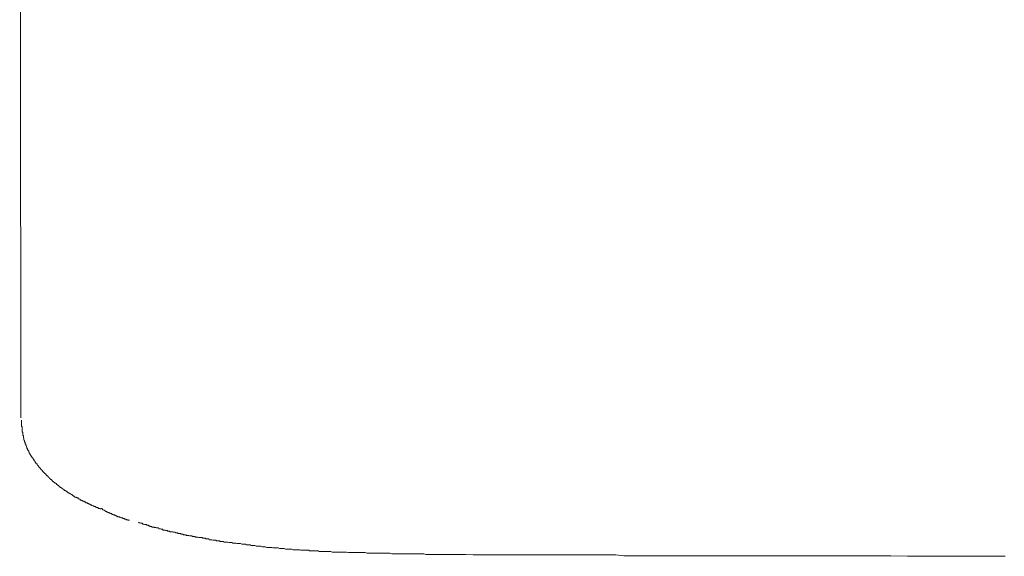
# Model space of a CAD drawing. Units: inches. Extents: x -928 to 1281, y -1468 to 104.
# Drawn here: x -68 to -23, y -673 to -649 of the extents above; entities that cross this region are included whole.
import ezdxf

# ---------------------------------------------------------------- set-up
doc = ezdxf.new("R2010")
doc.units = ezdxf.units.IN
doc.header["$MEASUREMENT"] = 0
doc.layers.add('图层 1', color=7, linetype='Continuous')

msp = doc.modelspace()

# ---------------------------------------------------------------- linework, layer by layer
at = {"layer": '图层 1', "color": 7, "lineweight": 9}
for points in [[(-68.418, -614.545), (-68.362, -667.036)], [(-68.336, -667.14), (-68.336, -667.165), (-68.336, -667.191), (-68.336, -667.217), (-68.336, -667.252), (-68.336, -667.269), (-68.336, -667.303), (-68.336, -667.329), (-68.336, -667.364), (-68.336, -667.381), (-68.336, -667.416), (-68.306, -667.441), (-68.306, -667.467), (-68.306, -667.493), (-68.306, -667.519), (-68.306, -667.545), (-68.306, -667.579), (-68.306, -667.605), (-68.306, -667.631), (-68.306, -667.657), (-68.306, -667.692), (-68.28, -667.692), (-68.28, -667.717), (-68.28, -667.743), (-68.28, -667.769), (-68.28, -667.804), (-68.28, -667.821), (-68.25, -667.855), (-68.25, -667.873), (-68.25, -667.907), (-68.25, -667.933), (-68.25, -667.967), (-68.224, -667.967), (-68.224, -667.985), (-68.224, -668.019), (-68.224, -668.045), (-68.194, -668.071), (-68.194, -668.097), (-68.194, -668.131), (-68.194, -668.149), (-68.168, -668.149), (-68.168, -668.183), (-68.168, -668.2), (-68.168, -668.235), (-68.138, -668.235), (-68.138, -668.261), (-68.138, -668.295), (-68.112, -668.312), (-68.112, -668.347), (-68.112, -668.373), (-68.09, -668.373), (-68.09, -668.407), (-68.09, -668.425), (-68.06, -668.425), (-68.06, -668.459), (-68.06, -668.485), (-68.034, -668.519), (-68.034, -668.537), (-68.004, -668.537), (-68.004, -668.571), (-68.004, -668.588), (-67.978, -668.623), (-67.978, -668.64), (-67.948, -668.64), (-67.948, -668.675), (-67.948, -668.7), (-67.922, -668.7), (-67.922, -668.735), (-67.922, -668.752), (-67.896, -668.752), (-67.896, -668.787), (-67.866, -668.813), (-67.866, -668.847), (-67.84, -668.847)], [(-67.84, -668.847), (-67.84, -668.864), (-67.81, -668.882), (-67.81, -668.916), (-67.784, -668.916), (-67.784, -668.951), (-67.754, -668.951), (-67.754, -668.976), (-67.754, -668.994), (-67.732, -668.994), (-67.732, -669.028), (-67.707, -669.028), (-67.707, -669.063), (-67.676, -669.089), (-67.676, -669.114), (-67.65, -669.114), (-67.65, -669.14), (-67.62, -669.14), (-67.62, -669.175), (-67.594, -669.192), (-67.594, -669.227), (-67.564, -669.227), (-67.564, -669.252), (-67.538, -669.252), (-67.538, -669.27), (-67.508, -669.304), (-67.482, -669.321), (-67.482, -669.356), (-67.452, -669.356), (-67.452, -669.39), (-67.426, -669.39), (-67.426, -669.416), (-67.396, -669.416), (-67.396, -669.433), (-67.375, -669.433), (-67.375, -669.468), (-67.349, -669.502), (-67.318, -669.528), (-67.293, -669.546), (-67.262, -669.58), (-67.237, -669.597), (-67.211, -669.632), (-67.18, -669.666), (-67.18, -669.684), (-67.155, -669.684), (-67.124, -669.709), (-67.124, -669.744), (-67.099, -669.744), (-67.068, -669.761), (-67.051, -669.796), (-67.025, -669.822), (-66.991, -669.856), (-66.965, -669.856), (-66.965, -669.873), (-66.935, -669.873), (-66.935, -669.908), (-66.913, -669.908), (-66.913, -669.942), (-66.879, -669.942), (-66.879, -669.96), (-66.853, -669.96), (-66.853, -669.985), (-66.823, -669.985), (-66.797, -670.011), (-66.767, -670.011), (-66.767, -670.037), (-66.741, -670.037), (-66.741, -670.072), (-66.711, -670.072), (-66.711, -670.097), (-66.685, -670.097), (-66.659, -670.123), (-66.637, -670.123), (-66.637, -670.149), (-66.611, -670.149), (-66.611, -670.184), (-66.577, -670.184)], [(-66.577, -670.184), (-66.555, -670.218), (-66.529, -670.235), (-66.499, -670.235), (-66.499, -670.261), (-66.473, -670.261), (-66.439, -670.287), (-66.417, -670.287), (-66.417, -670.313), (-66.383, -670.313), (-66.383, -670.348), (-66.361, -670.348), (-66.327, -670.348), (-66.327, -670.365), (-66.31, -670.365), (-66.284, -670.399), (-66.253, -670.399), (-66.253, -670.425), (-66.228, -670.425), (-66.197, -670.46), (-66.172, -670.46), (-66.172, -670.477), (-66.141, -670.477), (-66.115, -670.511), (-66.085, -670.511), (-66.059, -670.537), (-66.025, -670.537), (-66.025, -670.563), (-66.003, -670.563), (-65.978, -670.589), (-65.947, -670.589), (-65.947, -670.624), (-65.926, -670.624), (-65.9, -670.649), (-65.87, -670.649), (-65.844, -670.649), (-65.844, -670.675), (-65.814, -670.675), (-65.788, -670.693), (-65.758, -670.693), (-65.732, -670.727), (-65.702, -670.727), (-65.676, -670.753)], [(-65.676, -670.753), (-65.646, -670.787), (-65.62, -670.787), (-65.598, -670.787), (-65.598, -670.805), (-65.568, -670.805), (-65.542, -670.805), (-65.542, -670.839), (-65.512, -670.839), (-65.486, -670.839), (-65.456, -670.865), (-65.43, -670.865), (-65.404, -670.899), (-65.374, -670.917), (-65.348, -670.917), (-65.318, -670.917), (-65.318, -670.951), (-65.292, -670.951), (-65.262, -670.951), (-65.262, -670.977), (-65.24, -670.977), (-65.214, -670.977), (-65.184, -671.003), (-65.158, -671.003), (-65.128, -671.029), (-65.102, -671.029), (-65.072, -671.055), (-65.046, -671.055), (-65.016, -671.081), (-64.99, -671.081), (-64.96, -671.081), (-64.96, -671.115), (-64.934, -671.115), (-64.904, -671.115), (-64.904, -671.132), (-64.882, -671.132), (-64.856, -671.132), (-64.826, -671.132), (-64.826, -671.167), (-64.8, -671.167), (-64.77, -671.167), (-64.744, -671.193), (-64.718, -671.193)], [(-64.718, -671.167), (-64.688, -671.167), (-64.688, -671.193), (-64.662, -671.193), (-64.632, -671.193), (-64.632, -671.227), (-64.606, -671.227), (-64.576, -671.244), (-64.55, -671.244), (-64.529, -671.279), (-64.499, -671.279), (-64.499, -671.305), (-64.473, -671.305), (-64.443, -671.305), (-64.443, -671.339), (-64.417, -671.339), (-64.386, -671.339), (-64.386, -671.357), (-64.361, -671.357), (-64.33, -671.357), (-64.33, -671.382), (-64.305, -671.382), (-64.274, -671.382), (-64.274, -671.408), (-64.249, -671.408), (-64.218, -671.408), (-64.197, -671.443), (-64.171, -671.443), (-64.141, -671.443), (-64.141, -671.469), (-64.115, -671.469), (-64.085, -671.469), (-64.059, -671.494)], [(-64.059, -671.494), (-64.033, -671.494), (-64.003, -671.52), (-63.977, -671.52), (-63.947, -671.52), (-63.947, -671.555), (-63.921, -671.555), (-63.891, -671.555), (-63.865, -671.555), (-63.835, -671.581), (-63.809, -671.581), (-63.787, -671.607), (-63.757, -671.607), (-63.731, -671.607), (-63.701, -671.607), (-63.701, -671.632), (-63.675, -671.632), (-63.645, -671.632), (-63.619, -671.667), (-63.589, -671.667), (-63.563, -671.667), (-63.533, -671.684), (-63.507, -671.684), (-63.481, -671.684), (-63.455, -671.701), (-63.429, -671.701), (-63.399, -671.701)], [(-62.994, -671.796), (-62.964, -671.822), (-62.938, -671.822), (-62.912, -671.822), (-62.877, -671.848), (-62.856, -671.848), (-62.826, -671.848), (-62.8, -671.883), (-62.765, -671.883), (-62.748, -671.883), (-62.722, -671.908), (-62.692, -671.908), (-62.666, -671.908), (-62.636, -671.908), (-62.61, -671.934), (-62.58, -671.934), (-62.554, -671.934), (-62.524, -671.96), (-62.498, -671.96), (-62.468, -671.96), (-62.468, -671.995), (-62.442, -671.995), (-62.412, -671.995), (-62.39, -671.995), (-62.364, -672.021), (-62.334, -672.021), (-62.308, -672.021), (-62.278, -672.021), (-62.252, -672.046), (-62.226, -672.046), (-62.196, -672.046), (-62.17, -672.064), (-62.14, -672.064), (-62.114, -672.064), (-62.084, -672.064), (-62.062, -672.098), (-62.037, -672.098), (-62.006, -672.098), (-61.981, -672.098), (-61.95, -672.124), (-61.924, -672.124), (-61.894, -672.124), (-61.868, -672.158), (-61.838, -672.158), (-61.812, -672.158), (-61.782, -672.158), (-61.756, -672.176), (-61.726, -672.176), (-61.7, -672.176), (-61.679, -672.176), (-61.649, -672.21), (-61.623, -672.21), (-61.592, -672.21), (-61.567, -672.21), (-61.541, -672.236), (-61.511, -672.236), (-61.485, -672.236), (-61.455, -672.236), (-61.429, -672.236), (-61.398, -672.253), (-61.373, -672.253), (-61.351, -672.253), (-61.321, -672.253), (-61.295, -672.288), (-61.265, -672.288), (-61.239, -672.288), (-61.209, -672.288), (-61.183, -672.322), (-61.153, -672.322)], [(-61.153, -672.322), (-61.097, -672.322), (-61.071, -672.322), (-61.041, -672.348), (-61.015, -672.348), (-60.959, -672.348), (-60.937, -672.374), (-60.907, -672.374), (-60.881, -672.374), (-60.825, -672.374), (-60.799, -672.4), (-60.769, -672.4), (-60.713, -672.4), (-60.687, -672.4), (-60.657, -672.417), (-60.631, -672.417), (-60.579, -672.417), (-60.553, -672.417), (-60.523, -672.452), (-60.467, -672.452), (-60.441, -672.452), (-60.411, -672.452), (-60.385, -672.486), (-60.329, -672.486), (-60.303, -672.486), (-60.273, -672.486), (-60.252, -672.503), (-60.195, -672.503), (-60.17, -672.503), (-60.139, -672.503), (-60.083, -672.503), (-60.057, -672.529), (-60.027, -672.529), (-60.001, -672.529), (-59.945, -672.529), (-59.915, -672.564), (-59.894, -672.564), (-59.838, -672.564), (-59.816, -672.564), (-59.782, -672.564), (-59.756, -672.598), (-59.7, -672.598), (-59.678, -672.598), (-59.644, -672.598), (-59.588, -672.616), (-59.562, -672.616), (-59.544, -672.616), (-59.514, -672.616), (-59.458, -672.616), (-59.432, -672.65), (-59.402, -672.65), (-59.342, -672.65), (-59.32, -672.65), (-59.286, -672.65), (-59.264, -672.676)], [(-59.264, -672.676), (-59.212, -672.676), (-59.156, -672.676), (-59.13, -672.676), (-59.074, -672.71), (-59.049, -672.71), (-58.992, -672.71), (-58.936, -672.71), (-58.906, -672.71), (-58.85, -672.728), (-58.829, -672.728), (-58.773, -672.728), (-58.717, -672.728), (-58.691, -672.762), (-58.635, -672.762), (-58.579, -672.762), (-58.548, -672.762), (-58.501, -672.779), (-58.471, -672.779), (-58.415, -672.779), (-58.363, -672.779), (-58.333, -672.779), (-58.277, -672.805), (-58.251, -672.805), (-58.195, -672.805), (-58.139, -672.805), (-58.109, -672.805), (-58.061, -672.84), (-58.005, -672.84), (-57.975, -672.84), (-57.919, -672.84), (-57.893, -672.84), (-57.837, -672.857), (-57.781, -672.857), (-57.759, -672.857), (-57.703, -672.857), (-57.677, -672.857), (-57.621, -672.891), (-57.565, -672.891), (-57.535, -672.891), (-57.479, -672.891), (-57.423, -672.891), (-57.401, -672.891), (-57.345, -672.926), (-57.32, -672.926), (-57.263, -672.926), (-57.207, -672.926), (-57.182, -672.926), (-57.126, -672.952), (-57.095, -672.952), (-57.048, -672.952), (-56.992, -672.952), (-56.962, -672.952), (-56.906, -672.952), (-56.85, -672.969), (-56.824, -672.969), (-56.768, -672.969), (-56.737, -672.969), (-56.694, -672.969), (-56.634, -672.969), (-56.604, -672.969), (-56.556, -673.004), (-56.496, -673.004), (-56.466, -673.004), (-56.41, -673.004), (-56.384, -673.004), (-56.336, -673.004), (-56.28, -673.038), (-56.255, -673.038), (-56.198, -673.038), (-56.142, -673.038), (-56.108, -673.038), (-56.052, -673.038), (-56.026, -673.038), (-55.979, -673.038), (-55.923, -673.055), (-55.897, -673.055), (-55.841, -673.055), (-55.785, -673.055), (-55.759, -673.055), (-55.703, -673.055), (-55.668, -673.055), (-55.625, -673.055), (-55.569, -673.073), (-55.539, -673.073), (-55.483, -673.073), (-55.457, -673.073), (-55.401, -673.073), (-55.345, -673.073), (-55.319, -673.073), (-55.267, -673.073), (-55.211, -673.073), (-55.185, -673.107), (-55.129, -673.107), (-55.099, -673.107), (-55.043, -673.107), (-54.987, -673.107), (-54.961, -673.107), (-54.909, -673.107), (-54.853, -673.107), (-54.827, -673.107), (-54.771, -673.107), (-54.745, -673.133), (-54.689, -673.133), (-54.633, -673.133), (-54.603, -673.133), (-54.556, -673.133), (-54.5, -673.133), (-54.469, -673.133), (-54.413, -673.133), (-54.357, -673.133), (-54.332, -673.133), (-54.275, -673.133), (-54.245, -673.133), (-54.198, -673.133), (-54.142, -673.167), (-54.112, -673.167), (-54.06, -673.167), (-54.004, -673.167), (-53.974, -673.167), (-53.918, -673.167), (-53.892, -673.167), (-53.84, -673.167)], [(-53.84, -673.167), (-53.758, -673.167), (-53.672, -673.167), (-53.59, -673.167), (-53.482, -673.167), (-53.4, -673.185), (-53.318, -673.185), (-53.232, -673.185), (-53.15, -673.185), (-53.072, -673.185), (-52.96, -673.185), (-52.874, -673.185), (-52.797, -673.185), (-52.719, -673.185), (-52.637, -673.185), (-52.546, -673.219), (-52.469, -673.219), (-52.361, -673.219), (-52.279, -673.219), (-52.193, -673.219), (-52.111, -673.219), (-52.033, -673.219), (-51.951, -673.219), (-51.839, -673.219), (-51.753, -673.219), (-51.675, -673.219), (-51.594, -673.219), (-51.512, -673.219), (-51.425, -673.245), (-51.322, -673.245), (-51.236, -673.245), (-51.154, -673.245), (-51.068, -673.245), (-50.99, -673.245), (-50.908, -673.245), (-50.826, -673.245), (-50.714, -673.245), (-50.636, -673.245), (-50.55, -673.245), (-50.468, -673.245), (-50.382, -673.245), (-50.3, -673.245), (-50.197, -673.245), (-50.11, -673.245), (-50.028, -673.245), (-49.951, -673.245), (-49.865, -673.28), (-49.783, -673.28), (-49.696, -673.28), (-49.589, -673.28), (-49.515, -673.28), (-49.425, -673.28), (-49.343, -673.28), (-49.257, -673.28), (-49.183, -673.28), (-49.075, -673.28), (-48.985, -673.28), (-48.907, -673.28), (-48.83, -673.28), (-48.743, -673.28), (-48.662, -673.28), (-48.549, -673.28), (-48.472, -673.28), (-48.39, -673.28)], [(-48.39, -673.28), (-48.058, -673.28), (-47.704, -673.297), (-47.372, -673.297), (-47.019, -673.297), (-46.661, -673.297), (-46.338, -673.297), (-45.98, -673.297), (-45.652, -673.297), (-45.294, -673.297), (-44.966, -673.297), (-44.609, -673.297), (-44.281, -673.297), (-43.919, -673.297), (-43.587, -673.297), (-43.233, -673.297), (-42.875, -673.297), (-42.548, -673.297), (-42.19, -673.297), (-41.866, -673.297), (-41.508, -673.297), (-41.181, -673.297), (-40.823, -673.331)], [(-40.823, -673.331), (-40.495, -673.331), (-40.137, -673.331), (-39.81, -673.331), (-39.452, -673.331), (-39.094, -673.331), (-38.766, -673.331), (-38.413, -673.331), (-38.085, -673.331), (-37.731, -673.331), (-37.399, -673.331), (-37.046, -673.331), (-36.714, -673.331), (-36.36, -673.331), (-36.028, -673.331), (-35.679, -673.331), (-35.321, -673.331), (-34.993, -673.331), (-34.635, -673.331), (-34.308, -673.331), (-33.946, -673.331), (-33.614, -673.331), (-33.26, -673.331)], [(-32.497, -673.331), (-33.26, -673.331)], [(-31.729, -673.331), (-32.497, -673.331)], [(-30.962, -673.331), (-31.729, -673.331)], [(-30.164, -673.331), (-30.962, -673.331)], [(-29.397, -673.331), (-30.164, -673.331)], [(-28.625, -673.331), (-29.397, -673.331)], [(-27.866, -673.357), (-28.625, -673.331)], [(-27.099, -673.357), (-27.866, -673.357)], [(-26.301, -673.357), (-27.099, -673.357)], [(-25.533, -673.357), (-26.301, -673.357)], [(-25.533, -673.357), (-25.313, -673.357), (-25.094, -673.357), (-24.908, -673.357), (-24.68, -673.357), (-24.468, -673.357), (-24.248, -673.357), (-24.029, -673.357), (-23.809, -673.357), (-23.593, -673.357), (-23.395, -673.357)]]:
    msp.add_lwpolyline(points, dxfattribs=at)

doc.saveas('drawing.dxf')
